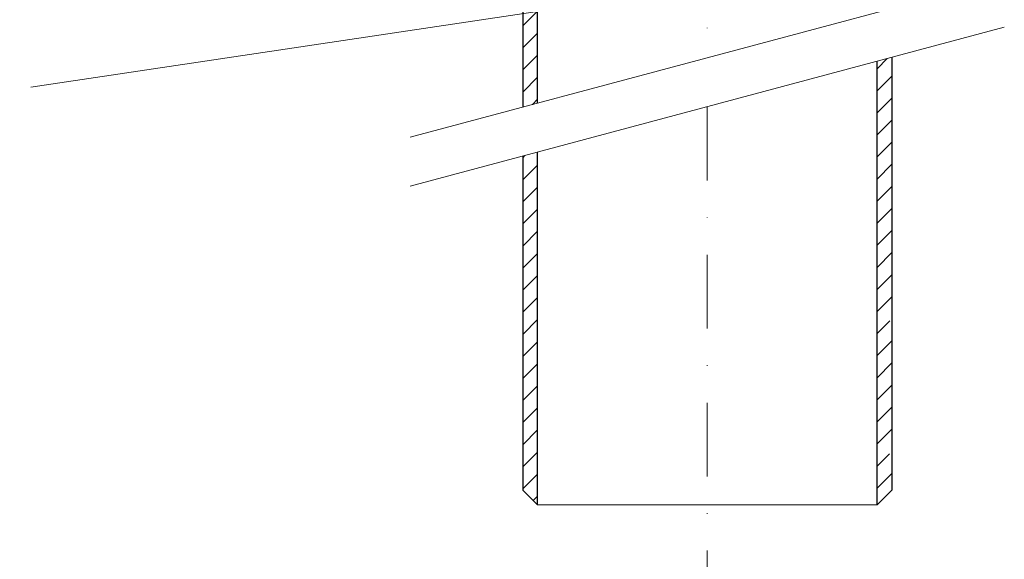
# Model space of a CAD drawing. Units: millimetres. Extents: x -5475 to 5523, y 10458 to 16358.
# Drawn here: x 1104 to 1304, y 13441 to 13551 of the extents above; entities that cross this region are included whole.
import ezdxf

# ---------------------------------------------------------------- set-up
doc = ezdxf.new("R2010")
doc.units = ezdxf.units.MM
doc.linetypes.add('DASHDOT2', pattern=[0.5, 0.25, -0.125, 0, -0.125])
for name, color, linetype, lineweight in [('TOPWET_TENKOU', 142, 'Continuous', 13), ('TOPWET_TLUSTOU', 142, 'Continuous', 30), ('TOPWET_ČEŠTINA', 225, 'Continuous', 13)]:
    doc.layers.add(name, color=color, linetype=linetype, lineweight=lineweight)
doc.styles.add('REGULAR_ARIAL_NARROW', font='ARIALN.TTF')
doc.dimstyles.new('ISO-TW 1-3', dxfattribs={"dimscale": 3, "dimtxt": 2.2, "dimasz": 1.5, "dimexe": 1, "dimexo": 0, "dimgap": 0.75, "dimtad": 1, "dimdec": 0, "dimtxsty": 'REGULAR_ARIAL_NARROW', "dimblk": 'ARCHTICK', "dimcen": 0.5, "dimclrd": 256, "dimclre": 256, "dimclrt": 256, "dimadec": 0, "dimazin": 0, "dimtfac": 1, "dimtdec": 0, "dimtmove": 1, "dimatfit": 3, "dimldrblk": 'DOT', "dimfxl": 1, "dimtfill": 1, "dimtzin": 0, "dimlwd": -1, "dimlwe": -1, "dimarcsym": 0})
pattern_1 = [(45, (-27, -7705), (-2.24506403, 2.24506403), [])]

# ---------------------------------------------------------------- blocks, each defined once
blk = doc.blocks.new('_ArchTick')
at = {"color": 0, "linetype": 'ByBlock', "const_width": 0.15}
blk.add_lwpolyline([(-0.5, -0.5), (0.5, 0.5)], dxfattribs=at)
blk = doc.blocks.new('_Dot')
at = {"color": 0, "linetype": 'ByBlock', "lineweight": -2}
blk.add_line((-0.5, 0), (-1, 0), dxfattribs=at)
at = {"color": 0, "linetype": 'ByBlock', "const_width": 0.5}
blk.add_lwpolyline([(-0.25, 0, 1), (0.25, 0, 1)], format="xyb", close=True, dxfattribs=at)

msp = doc.modelspace()

# ---------------------------------------------------------------- hatches: boundary and pattern name
at = {"layer": 'TOPWET_TENKOU', "ltscale": 40}
h = msp.add_hatch(dxfattribs=at)
h.set_pattern_fill('LINE', color=256, angle=45)
h.set_pattern_definition([(45, (-27, -6605), (-2.24506403, 2.24506403), [])])
edge = h.paths.add_edge_path()
edge.add_line((1209.39, 13582), (1209.39, 13625.97))
edge.add_arc((1207.39, 13625.97), 2, 0, 90)
edge.add_line((1207.39, 13627.97), (1178.89, 13627.97))
edge.add_line((1178.89, 13627.97), (1175.37, 13627.97))
edge.add_arc((1175.37, 13629.97), 2, 180, 270, ccw=False)
edge.add_line((1173.37, 13629.97), (1173.37, 13633.95))
edge.add_line((1173.37, 13633.95), (1171.32, 13642.75))
edge.add_arc((1170.34, 13642.52), 1, 13.136, 90)
edge.add_line((1170.34, 13643.52), (1169.1, 13643.52))
edge.add_arc((1169.1, 13645.52), 2, 195, 270, ccw=False)
edge.add_line((1167.17, 13645), (1165.36, 13651.78))
edge.add_arc((1164.39, 13651.52), 1, 15, 90)
edge.add_line((1164.39, 13652.52), (1153.84, 13652.52))
edge.add_arc((1153.84, 13655.52), 3, 210, 270, ccw=False)
edge.add_line((1151.24, 13654.02), (1148.07, 13659.5))
edge.add_arc((1145.47, 13658), 3, 30, 90)
edge.add_line((1145.47, 13661), (1076.87, 13661))
edge.add_line((1076.87, 13661), (1073.87, 13658))
edge.add_line((1073.87, 13658), (1073.87, 13657))
edge.add_line((1073.87, 13657), (1142.01, 13657))
edge.add_arc((1142.01, 13654), 3, 30, 90, ccw=False)
edge.add_line((1144.61, 13655.5), (1148.93, 13648.02))
edge.add_arc((1151.53, 13649.52), 3, 210, 270)
edge.add_line((1151.53, 13646.52), (1158.29, 13646.52))
edge.add_arc((1158.29, 13643.52), 3, 15, 90, ccw=False)
edge.add_line((1161.18, 13644.29), (1163.34, 13636.26))
edge.add_arc((1164.3, 13636.52), 1, 195, 270)
edge.add_line((1164.3, 13635.52), (1164.39, 13635.52))
edge.add_arc((1164.39, 13634.52), 1, 0, 90, ccw=False)
edge.add_line((1165.39, 13634.52), (1165.39, 13626))
edge.add_arc((1166.39, 13626), 1, 180, 270)
edge.add_line((1166.39, 13625), (1205.39, 13625))
edge.add_arc((1205.39, 13624), 1, 0, 90, ccw=False)
edge.add_line((1206.39, 13624), (1206.39, 13584))
edge.add_line((1206.39, 13584), (1209.39, 13582))
h.paths.add_polyline_path([(1067.87, 13657), (1061.87, 13657), (1061.87, 13661), (1064.87, 13661), (1067.87, 13658)])
edge = h.paths.add_edge_path()
edge.add_line((1205.88, 13532.76), (1205.88, 13573.23))
edge.add_line((1205.88, 13573.23), (1203.38, 13582.56))
edge.add_line((1203.38, 13582.56), (1203.38, 13625))
edge.add_line((1203.38, 13625), (1205.38, 13625))
edge.add_arc((1205.38, 13624), 1, 0, 90, ccw=False)
edge.add_line((1206.38, 13624), (1206.38, 13582.95))
edge.add_line((1206.38, 13582.95), (1208.88, 13573.62))
edge.add_line((1208.88, 13573.62), (1208.88, 13533.57))
edge = h.paths.add_edge_path(flags=16)
edge.add_line((1166.66, 13625), (1167.23, 13608.71))
edge.add_arc((1179.15, 13609.13), 11.93, 182.013, 243.8079)
edge.add_line((1173.89, 13598.43), (1203.39, 13583.91))
edge.add_line((1203.39, 13583.91), (1203.39, 13586.06))
edge.add_line((1203.39, 13586.06), (1174.74, 13600.16))
edge.add_arc((1179.15, 13609.13), 10, 182.013, 243.8079, ccw=False)
edge.add_line((1169.16, 13608.78), (1168.59, 13625))
edge.add_line((1168.59, 13625), (1166.66, 13625))
edge = h.paths.add_edge_path(flags=17)
edge.add_arc((1166.66, 13625), 2, 129.4461, 272.0087)
h = msp.add_hatch(dxfattribs=at)
h.set_pattern_fill('LINE', color=256, angle=45)
h.set_pattern_definition(pattern_1)
h.paths.add_polyline_path([(1280.89, 13542.86), (1277.89, 13542.06), (1277.89, 13502.81), (1280.89, 13502.81)])
edge = h.paths.add_edge_path()
edge.add_line((1280.89, 13502.81), (1277.89, 13502.81))
edge.add_line((1277.89, 13502.81), (1277.89, 13451.81))
edge.add_line((1277.89, 13451.81), (1280.89, 13454.81))
edge.add_line((1280.89, 13454.81), (1280.89, 13461.31))
edge.add_arc((1281.64, 13462.31), 1.25, 126.8699, 233.1301, ccw=False)
edge.add_line((1280.89, 13463.31), (1280.89, 13473.81))
edge.add_arc((1281.64, 13474.81), 1.25, 126.8699, 233.1301, ccw=False)
edge.add_line((1280.89, 13475.81), (1280.89, 13487.81))
edge.add_arc((1281.64, 13488.81), 1.25, 126.8699, 233.1301, ccw=False)
edge.add_line((1280.89, 13489.81), (1280.89, 13502.81))
h = msp.add_hatch(dxfattribs=at)
h.set_pattern_fill('LINE', color=256, angle=45)
h.set_pattern_definition(pattern_1)
h.paths.add_polyline_path([(1208.89, 13523.57), (1205.89, 13522.76), (1205.89, 13502.81), (1208.89, 13502.81)])
edge = h.paths.add_edge_path()
edge.add_line((1208.89, 13502.81), (1205.89, 13502.81))
edge.add_line((1205.89, 13502.81), (1205.89, 13489.81))
edge.add_arc((1205.14, 13488.81), 1.25, -53.1301, 53.1301, ccw=False)
edge.add_line((1205.89, 13487.81), (1205.89, 13475.81))
edge.add_arc((1205.14, 13474.81), 1.25, -53.1301, 53.1301, ccw=False)
edge.add_line((1205.89, 13473.81), (1205.89, 13463.31))
edge.add_arc((1205.14, 13462.31), 1.25, -53.1301, 53.1301, ccw=False)
edge.add_line((1205.89, 13461.31), (1205.89, 13454.81))
edge.add_line((1205.89, 13454.81), (1208.89, 13451.81))
edge.add_line((1208.89, 13451.81), (1208.89, 13502.81))

# ---------------------------------------------------------------- linework, layer by layer
msp.add_line((1208.89, 13451.81), (1277.89, 13451.81), dxfattribs=at)
at = {"layer": 'TOPWET_TENKOU', "linetype": 'DASHDOT2', "ltscale": 60}
for points in [[(1243.39, 13751.97), (1243.39, 13542.81)], [(1243.39, 13532.81), (1243.39, 13435.81)]]:
    msp.add_lwpolyline(points, dxfattribs=at)
at = {"layer": 'TOPWET_TENKOU', "ltscale": 40}
msp.add_lwpolyline([(1205.88, 13532.76), (1205.88, 13573.23), (1203.38, 13582.56), (1203.38, 13625), (1205.38, 13625, -0.414214), (1206.38, 13624), (1206.38, 13582.95), (1208.88, 13573.62), (1208.88, 13533.57)], format="xyb", dxfattribs=at)
for points in [[(1183.02, 13526.64), (1303.76, 13558.99)], [(1183.02, 13516.64), (1303.76, 13548.99)], [(1277.89, 13542.06), (1277.89, 13451.81), (1280.89, 13454.81), (1280.89, 13542.86)], [(1208.89, 13523.57), (1208.89, 13451.81), (1205.89, 13454.81), (1205.89, 13522.76)]]:
    msp.add_lwpolyline(points, dxfattribs=at)
at = {"layer": 'TOPWET_TLUSTOU', "ltscale": 40}
for points in [[(1208.88, 13533.57), (1208.88, 13573.62), (1206.38, 13582.95), (1206.38, 13584), (1209.38, 13582), (1209.38, 13625.97, 0.414214), (1207.38, 13627.97), (1175.37, 13627.97, -0.414214), (1173.37, 13629.97), (1173.37, 13633.95), (1171.74, 13640.97), (1175.39, 13640.97), (1176.39, 13639.97), (1178.39, 13639.97), (1178.39, 13658.97, 0.414214), (1177.39, 13659.97), (1151.45, 13659.97, 0.57735), (1151.36, 13659.82), (1150.67, 13661, 0.267851), (1145.48, 13664), (993.37, 13664)], [(1073.87, 13657), (1142.01, 13657, -0.30073), (1144.86, 13655.07), (1148.93, 13648.02, 0.281234), (1151.53, 13646.52), (1158.29, 13646.52, -0.339454), (1161.18, 13644.29), (1163.34, 13636.26, 0.339454), (1164.3, 13635.52), (1164.39, 13635.52, -0.414214), (1165.39, 13634.52), (1165.39, 13626.54, 0.717003), (1166.73, 13623), (1167.23, 13608.71, 0.276361), (1173.89, 13598.43), (1203.39, 13583.91), (1203.39, 13582.56), (1205.88, 13573.23), (1205.88, 13532.76)]]:
    msp.add_lwpolyline(points, format="xyb", dxfattribs=at)
for points in [[(1280.89, 13542.86), (1280.89, 13454.81), (1277.89, 13451.81), (1277.89, 13542.06)], [(1205.89, 13522.76), (1205.89, 13454.81), (1208.89, 13451.81), (1208.89, 13523.57)]]:
    msp.add_lwpolyline(points, dxfattribs=at)

# ---------------------------------------------------------------- leaders
at = {"layer": 'TOPWET_ČEŠTINA', "ltscale": 40}
msp.add_leader([(1228.75, 13555.2), (1105.89, 13536.79)], dimstyle='ISO-TW 1-3', override={"dimasz": 1, "dimgap": 3, "dimtad": 0, "dimtfillclr": 256}, dxfattribs=at)

doc.saveas('drawing.dxf')
